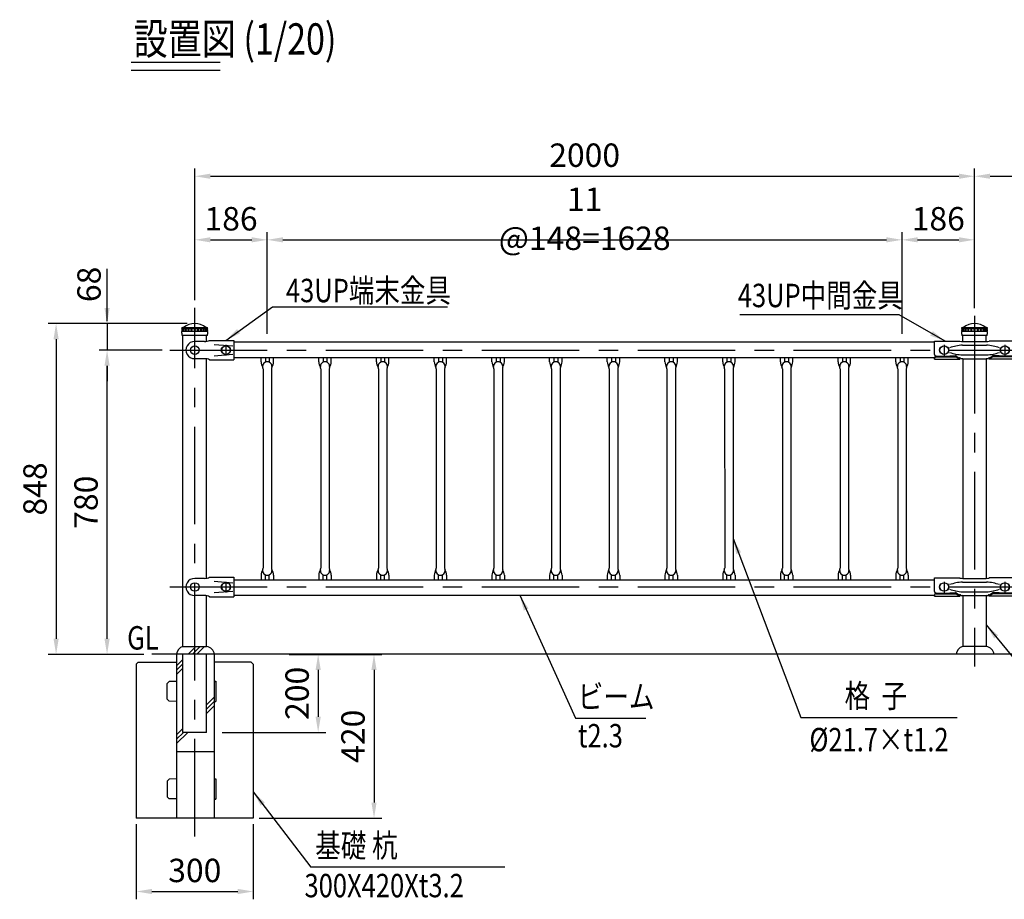
# Model space of a CAD drawing. Units: millimetres. Extents: x 239 to 7531, y 153 to 5284.
# Drawn here: x 239 to 2764, y 2723 to 4978 of the extents above; entities that cross this region are included whole.
import ezdxf
from ezdxf.enums import TextEntityAlignment as Align

# ---------------------------------------------------------------- set-up
doc = ezdxf.new("R2010")
doc.units = ezdxf.units.MM
doc.header["$LTSCALE"] = 200
doc.header["$PDMODE"] = 33
doc.header["$PDSIZE"] = 5
doc.linetypes.add('CENTER', pattern=[2, 1.25, -0.25, 0.25, -0.25])
for name, color, linetype in [('CENTER', 3, 'CENTER'), ('HATCH', 2, 'Continuous'), ('MOJI', 6, 'Continuous'), ('MOJI2', 1, 'Continuous'), ('SJC', 1, 'Continuous'), ('SJC2', 7, 'Continuous'), ('SUNPOU', 4, 'Continuous')]:
    doc.layers.add(name, color=color, linetype=linetype)
doc.styles.add('EXT08', font='ROMANS', dxfattribs={"width": 0.8, "bigfont": 'EXTFONT'})
doc.styles.get("Standard").update_dxf_attribs({"font": 'arial.ttf'})
doc.dimstyles.new('SJC', dxfattribs={"dimtxt": 0.18, "dimasz": 0.18, "dimexe": 0.18, "dimexo": 0.0625, "dimgap": 0.09, "dimtad": 0, "dimtih": 1, "dimtoh": 1, "dimdec": 4, "dimzin": 0, "dimdsep": 46, "dimtxsty": 'Standard', "dimcen": 0.09, "dimadec": 0, "dimazin": 0, "dimtfac": 1, "dimtdec": 4, "dimtofl": 0, "dimtmove": 0, "dimatfit": 3, "dimfxl": 1, "dimtolj": 1, "dimtzin": 0, "dimarcsym": 0})

# ---------------------------------------------------------------- blocks, each defined once
blk = doc.blocks.new('*D60')
at = {"layer": 'DEFPOINTS', "color": 0}
for p in [(2687.9, 4576.8), (687.9, 4239.3), (2687.9, 4218.8)]:
    blk.add_point(p, dxfattribs=at)
at = {"layer": 'SUNPOU', "lineweight": -2}
for p, q in [((687.9, 4259.3), (687.9, 4596.8)), ((2687.9, 4238.8), (2687.9, 4596.8)), ((727.9, 4576.8), (2647.9, 4576.8))]:
    blk.add_line(p, q, dxfattribs=at)
at = {"layer": 'SUNPOU'}
for points in [[(727.9, 4583.5), (727.9, 4570.2), (687.9, 4576.8)], [(2647.9, 4583.5), (2647.9, 4570.2), (2687.9, 4576.8)]]:
    blk.add_solid(points, dxfattribs=at)
at = {"layer": 'SUNPOU', "insert": (1687.9, 4630.8), "char_height": 60, "attachment_point": 5, "style": 'EXT08'}
blk.add_mtext('\\A1;2000', dxfattribs=at)
blk = doc.blocks.new('*D61')
at = {"layer": 'DEFPOINTS', "color": 0}
for p in [(2501.9, 4413.8), (873.9, 4152.5), (2501.9, 4152.5)]:
    blk.add_point(p, dxfattribs=at)
at = {"layer": 'SUNPOU', "lineweight": -2}
for p, q in [((873.9, 4172.5), (873.9, 4433.8)), ((2501.9, 4172.5), (2501.9, 4433.8)), ((913.9, 4413.8), (2461.9, 4413.8))]:
    blk.add_line(p, q, dxfattribs=at)
at = {"layer": 'SUNPOU'}
for points in [[(913.9, 4420.5), (913.9, 4407.2), (873.9, 4413.8)], [(2461.9, 4420.5), (2461.9, 4407.2), (2501.9, 4413.8)]]:
    blk.add_solid(points, dxfattribs=at)
at = {"layer": 'SUNPOU', "insert": (1687.9, 4467.8), "char_height": 60, "attachment_point": 5, "style": 'EXT08'}
blk.add_mtext('\\A1;11 @148=1628', dxfattribs=at)
blk = doc.blocks.new('*D62')
at = {"layer": 'DEFPOINTS', "color": 0}
for p in [(613.5, 4199.1), (462.9, 4131.1), (623.9, 4131.1)]:
    blk.add_point(p, dxfattribs=at)
at = {"layer": 'SUNPOU', "lineweight": -2}
for p, q in [((462.9, 4239.1), (462.9, 4279.1)), ((593.5, 4199.1), (442.9, 4199.1)), ((462.9, 4199.1), (462.9, 4131.1)), ((603.9, 4131.1), (442.9, 4131.1)), ((462.9, 4091.1), (462.9, 4051.1))]:
    blk.add_line(p, q, dxfattribs=at)
at = {"layer": 'SUNPOU'}
for points in [[(456.2, 4239.1), (469.5, 4239.1), (462.9, 4199.1)], [(456.2, 4091.1), (469.5, 4091.1), (462.9, 4131.1)]]:
    blk.add_solid(points, dxfattribs=at)
at = {"layer": 'SUNPOU', "insert": (416.6, 4299.6), "char_height": 60, "attachment_point": 5, "rotation": 90, "style": 'EXT08'}
blk.add_mtext('\\A1;68', dxfattribs=at)
blk = doc.blocks.new('*D63')
at = {"layer": 'DEFPOINTS', "color": 0}
for p in [(2687.9, 4413.8), (2687.9, 4218.8), (2501.9, 4152.5)]:
    blk.add_point(p, dxfattribs=at)
at = {"layer": 'SUNPOU', "lineweight": -2}
for p, q in [((2501.9, 4172.5), (2501.9, 4433.8)), ((2687.9, 4238.8), (2687.9, 4433.8)), ((2541.9, 4413.8), (2647.9, 4413.8))]:
    blk.add_line(p, q, dxfattribs=at)
at = {"layer": 'SUNPOU'}
for points in [[(2541.9, 4420.5), (2541.9, 4407.2), (2501.9, 4413.8)], [(2647.9, 4420.5), (2647.9, 4407.2), (2687.9, 4413.8)]]:
    blk.add_solid(points, dxfattribs=at)
at = {"layer": 'SUNPOU', "insert": (2594.9, 4467.8), "char_height": 60, "attachment_point": 5, "style": 'EXT08'}
blk.add_mtext('\\A1;186', dxfattribs=at)
blk = doc.blocks.new('*D64')
at = {"layer": 'DEFPOINTS', "color": 0}
for p in [(462.9, 4131.1), (462.9, 4131.1), (503.3, 3351.1)]:
    blk.add_point(p, dxfattribs=at)
at = {"layer": 'SUNPOU', "lineweight": -2}
for p, q in [((462.9, 3391.1), (462.9, 4091.1)), ((483.3, 3351.1), (442.9, 3351.1))]:
    blk.add_line(p, q, dxfattribs=at)
at = {"layer": 'SUNPOU'}
for points in [[(456.2, 4091.1), (469.5, 4091.1), (462.9, 4131.1)], [(456.2, 3391.1), (469.5, 3391.1), (462.9, 3351.1)]]:
    blk.add_solid(points, dxfattribs=at)
at = {"layer": 'SUNPOU', "insert": (408.9, 3741.1), "char_height": 60, "attachment_point": 5, "rotation": 90, "style": 'EXT08'}
blk.add_mtext('\\A1;780', dxfattribs=at)
blk = doc.blocks.new('*D66')
at = {"layer": 'DEFPOINTS', "color": 0}
for p in [(3988.1, 4576.8), (2687.9, 4218.8), (3988.1, 4222.6)]:
    blk.add_point(p, dxfattribs=at)
at = {"layer": 'SUNPOU', "color": 0, "lineweight": -2}
for p, q in [((2687.9, 4238.8), (2687.9, 4596.8)), ((2727.9, 4576.8), (3988.1, 4576.8))]:
    blk.add_line(p, q, dxfattribs=at)
at = {"layer": 'SUNPOU', "color": 0}
blk.add_solid([(2727.9, 4583.5), (2727.9, 4570.2), (2687.9, 4576.8)], dxfattribs=at)
at = {"layer": 'SUNPOU', "color": 0, "insert": (3358, 4630.8), "char_height": 60, "attachment_point": 5, "style": 'EXT08'}
blk.add_mtext('\\A1;2000', dxfattribs=at)
blk = doc.blocks.new('_None')
blk = doc.blocks.new('UP中間')
at = {"layer": 'CENTER'}
for p, q in [((-78, 13.3), (-78, -13.8)), ((78, 13.3), (78, -13.8))]:
    blk.add_line(p, q, dxfattribs=at)
at = {"layer": 'SJC'}
for p, q in [((-103, 23), (-37.5, 23)), ((-103, -11.2), (-103, 23)), ((-86.5, 7), (-88, 7)), ((-68, 7), (-69.5, 7)), ((-30, 22), (30, 22)), ((103, 23), (37.5, 23)), ((68, 7), (69.5, 7)), ((86.5, 7), (88, 7)), ((103, -11.2), (103, 23)), ((-103, -23.7), (-103, -20.1)), ((-103, -23.7), (-37.5, -23.7)), ((-98.5, -15.5), (-78, -15.5)), ((-98.5, -15.8), (-48.2, -15.8)), ((-98.5, -17.4), (-48.1, -17.4)), ((-86.5, -7), (-88, -7)), ((-78, -15.5), (-49, -14.1)), ((-68, -7), (-69.5, -7)), ((-47.1, -14.7), (-40.9, -19.5)), ((-47, -16.2), (-37.5, -23.7)), ((-47, -17.7), (-37.5, -23.7)), ((-30.9, -22), (30.9, -22)), ((47, -16.2), (37.5, -23.7)), ((47, -17.7), (37.5, -23.7)), ((103, -23.7), (37.5, -23.7)), ((47.1, -14.7), (40.9, -19.5)), ((98.5, -17.4), (48.1, -17.4)), ((98.5, -15.8), (48.2, -15.8)), ((78, -15.5), (49, -14.1)), ((68, -7), (69.5, -7)), ((98.5, -15.5), (78, -15.5)), ((86.5, -7), (88, -7)), ((103, -23.7), (103, -20.1))]:
    blk.add_line(p, q, dxfattribs=at)
for centre in [(-78, 0), (78, 0)]:
    blk.add_circle(centre, 11, dxfattribs=at)
for centre, radius, start, end in [((-79.4, 0), 11, 140.6924, 219.3076), ((-76.5, 0), 11, 320.6924, 39.3076), ((-31.1, 43.2), 21.2, 252.5248, 273.0349), ((31.1, 43.2), 21.2, 266.9651, 287.4752), ((76.5, 0), 11, 140.6924, 219.3076), ((79.4, 0), 11, 320.6924, 39.3076), ((-98.5, -11), 4.51, 182.3932, 269.8727), ((-98.5, -20.3), 4.51, 90.1273, 177.6068), ((-98.5, -21.9), 4.51, 90.1273, 177.6068), ((-48.9, -17.1), 3, 52.424, 91.4038), ((-48.2, -17.8), 2, 51.8239, 90), ((-48.1, -19.4), 2, 58.0583, 90), ((-39.1, -17.1), 3, 233.1032, 283.0145), ((-37.8, -22.9), 3, 56.9367, 103.0145), ((-29.7, -41.2), 19.2, 90.8536, 113.9651), ((-30.7, -12), 9.95, 236.9367, 269.2432), ((29.7, -41.2), 19.2, 66.0349, 89.1464), ((29.7, -41.2), 19.2, 66.0349, 89.1464), ((30.7, -12), 9.95, 270.7568, 303.0633), ((37.8, -22.9), 3, 76.9855, 123.0633), ((39.1, -17.1), 3, 256.9855, 306.8968), ((48.2, -17.8), 2, 90, 128.1703), ((48.1, -19.4), 2, 90, 121.9417), ((48.9, -17.1), 3, 88.5962, 127.576), ((98.5, -11), 4.51, 270.1273, 357.6068), ((98.5, -20.3), 4.51, 2.3932, 89.8727), ((98.5, -21.9), 4.51, 2.3932, 89.8727)]:
    blk.add_arc(centre, radius, start, end, dxfattribs=at)
at = {"layer": 'SJC2'}
for p, q in [((-30.9, 12.5), (30.9, 12.5)), ((-30.9, -12.5), (30.9, -12.5))]:
    blk.add_line(p, q, dxfattribs=at)
for centre, start, end in [((-21.3, -121.6), 94.1018, 108.4264), ((21.3, -121.6), 71.5736, 85.8982), ((-21.3, 121.6), 251.5736, 265.8982), ((21.3, 121.6), 274.1018, 288.4264)]:
    blk.add_arc(centre, 134.5, start, end, dxfattribs=at)
blk = doc.blocks.new('UP端末-R')
at = {"layer": 'CENTER'}
blk.add_line((80, 13.3), (80, -13.8), dxfattribs=at)
at = {"layer": 'SJC'}
for p, q in [((25, 22), (0, 22)), ((38, 25), (100, 25)), ((71.5, 7), (70, 7)), ((90, 7), (88.5, 7)), ((100, 25), (100, -25)), ((25, -22), (0, -22)), ((38, -25), (100, -25)), ((71.5, -7), (70, -7)), ((90, -7), (88.5, -7))]:
    blk.add_line(p, q, dxfattribs=at)
for centre in [(0, 0), (80, 0)]:
    blk.add_circle(centre, 11, dxfattribs=at)
for centre, radius, start, end in [((24.9, 52), 30, 270.1469, 295.8424), ((78.5, 0), 11.1, 140.6924, 219.3076), ((81.4, 0), 11, 320.6924, 39.3076), ((24.9, -52), 30, 64.1576, 89.8531)]:
    blk.add_arc(centre, radius, start, end, dxfattribs=at)
blk.add_ellipse((0, 0), major_axis=(-23, 0), ratio=0.955843, start_param=4.712389, end_param=7.853982, dxfattribs=at)
at = {"layer": 'SJC2'}
for p, q in [((50, 14.5), (98, 10.5)), ((50, -14.5), (98, -10.5))]:
    blk.add_line(p, q, dxfattribs=at)
blk = doc.blocks.new('650用格子')
at = {"layer": 'SJC'}
for p, q in [((-16, -30.2), (-16, -18.6)), ((16, -30.2), (16, -18.6)), ((-10.9, -48.3), (-10.8, -559)), ((10.9, -48.3), (10.9, -559)), ((-16, -577.1), (-16, -588.7)), ((16, -577.1), (16, -588.7))]:
    blk.add_line(p, q, dxfattribs=at)
for centre, radius, start, end in [((20, -27.4), 36.1, 184.3667, 208.2667), ((0, -42), 11.9, 359.2793, 180.7207), ((-18.9, -48.3), 8, 0, 28.2667), ((18.9, -48.3), 8, 151.7333, 180), ((-20, -27.4), 36.1, 331.7333, 355.6333), ((20, -579.9), 36.1, 151.7333, 175.6333), ((0, -565.3), 11.9, 179.2793, 0.7207), ((-18.9, -559), 8, 331.7333, 0), ((18.9, -559), 8, 180, 208.2667), ((-20, -579.9), 36.1, 4.3667, 28.2667)]:
    blk.add_arc(centre, radius, start, end, dxfattribs=at)
at = {"layer": 'SJC2'}
for p, q in [((-5, -18.6), (-5, -31.3)), ((5, -18.6), (5, -31.3)), ((-5, -588.7), (-5, -576)), ((5, -588.7), (5, -576))]:
    blk.add_line(p, q, dxfattribs=at)
blk = doc.blocks.new('Fキャップ')
at = {"layer": 'SJC2'}
for p, q in [((-33.8, 55), (-33.8, 55.5)), ((-33.8, 55), (-33.8, 55)), ((-33.8, 55), (33.7, 55)), ((-31.3, 58), (31.2, 58)), ((33.7, 55), (33.7, 55.5)), ((-33.8, 47.5), (-33.8, 47.4)), ((-33.8, 47.5), (-33.8, 47.5)), ((32.2, 37.5), (-32.3, 37.5)), ((33.7, 47.5), (33.7, 47.4)), ((33.7, 47.5), (33.7, 47.5))]:
    blk.add_line(p, q, dxfattribs=at)
at = {"layer": 'SJC2', "ltscale": 0.5}
for p, q in [((-32, 52.7), (-32, 55)), ((-30.9, 52.7), (-30.9, 52.7)), ((-27.7, 52.7), (-27.7, 52.7)), ((-22.6, 52.7), (-22.6, 52.7)), ((-16, 52.7), (-16, 52.7)), ((-8.3, 52.7), (-8.3, 52.7)), ((8.3, 52.7), (8.3, 52.7)), ((16, 52.7), (16, 52.7)), ((22.6, 52.7), (22.6, 52.7)), ((27.7, 52.7), (27.7, 52.7)), ((30.9, 52.7), (30.9, 52.7)), ((32, 52.7), (32, 55)), ((33.7, 47.5), (-33.8, 47.5)), ((-32, 47.5), (-32, 49.7)), ((-30.9, 49.7), (-30.9, 49.7)), ((-27.7, 49.7), (-27.7, 49.7)), ((-22.6, 49.7), (-22.6, 49.7)), ((-16, 49.7), (-16, 49.7)), ((-8.3, 49.7), (-8.3, 49.7)), ((8.3, 49.7), (8.3, 49.7)), ((16, 49.7), (16, 49.7)), ((22.6, 49.7), (22.6, 49.7)), ((27.7, 49.7), (27.7, 49.7)), ((30.9, 49.7), (30.9, 49.7)), ((32, 47.5), (32, 49.7))]:
    blk.add_line(p, q, dxfattribs=at)
at = {"layer": 'SJC2'}
for centre, radius, start, end in [((-31.3, 55.5), 2.5, 90, 180), ((-28.7, 58.2), 0.2, 270, 308.4133), ((0, 22), 46, 51.5867, 128.4133), ((28.7, 58.2), 0.2, 231.5867, 270), ((31.2, 55.5), 2.5, 0, 90), ((0.2, 47.5), 34, 180, 197.0826), ((-0.3, 47.5), 34, 342.9174, 0)]:
    blk.add_arc(centre, radius, start, end, dxfattribs=at)
at = {"layer": 'SJC2', "ltscale": 0.5}
for centre, start, end in [((-32, 51.2), 90, 270), ((-30.9, 51.2), 90, 270), ((-27.7, 51.2), 90, 270), ((-22.6, 51.2), 90, 270), ((-16, 51.2), 90, 270), ((-8.3, 51.2), 90, 270), ((8.3, 51.2), 270, 90), ((16, 51.2), 270, 90), ((22.6, 51.2), 270, 90), ((27.7, 51.2), 270, 90), ((30.9, 51.2), 270, 90), ((32, 51.2), 270, 90)]:
    blk.add_arc(centre, 1.5, start, end, dxfattribs=at)
for centre, ratio, start_param, end_param in [((-32, 51.2), 0.02345, 5.493318, 6.283185), ((-30.9, 51.2), 0.258819, 3.141593, 6.283185), ((-27.7, 51.2), 0.5, 3.141593, 6.283185), ((-22.6, 51.2), 0.707107, 3.141593, 6.283185), ((-16, 51.2), 0.866025, 3.141593, 6.283185), ((-8.3, 51.2), 0.965926, 3.141593, 6.283185), ((0, 51.2), 0.965926, 3.141593, 6.283185), ((-32, 51.2), 0.02345, 3.141593, 3.93146)]:
    blk.add_ellipse(centre, major_axis=(0, 1.5), ratio=ratio, start_param=start_param, end_param=end_param, dxfattribs=at)
at = {"layer": 'SJC2', "ltscale": 0.5, "extrusion": (0, 0, -1)}
for centre, ratio, start_param, end_param in [((0, 51.2), 0.965926, 3.141593, 6.283185), ((8.3, 51.2), 0.965926, 3.141593, 6.283185), ((16, 51.2), 0.866025, 3.141593, 6.283185), ((22.6, 51.2), 0.707107, 3.141593, 6.283185), ((27.7, 51.2), 0.5, 3.141593, 6.283185), ((30.9, 51.2), 0.258819, 3.141593, 6.283185), ((32, 51.2), 0.02345, 5.493318, 6.283185), ((32, 51.2), 0.02345, 3.141593, 3.93146)]:
    blk.add_ellipse(centre, major_axis=(0, 1.5), ratio=ratio, start_param=start_param, end_param=end_param, dxfattribs=at)
blk = doc.blocks.new('*D68')
at = {"layer": 'DEFPOINTS', "color": 0}
for p in [(687.9, 4199.1), (332.1, 3351.1), (577.6, 3351.1)]:
    blk.add_point(p, dxfattribs=at)
at = {"layer": 'SUNPOU', "color": 0, "lineweight": -2}
for p, q in [((667.9, 4199.1), (312.1, 4199.1)), ((332.1, 4159.1), (332.1, 3391.1)), ((557.6, 3351.1), (312.1, 3351.1))]:
    blk.add_line(p, q, dxfattribs=at)
at = {"layer": 'SUNPOU', "color": 0}
for points in [[(325.5, 4159.1), (338.8, 4159.1), (332.1, 4199.1)], [(325.5, 3391.1), (338.8, 3391.1), (332.1, 3351.1)]]:
    blk.add_solid(points, dxfattribs=at)
at = {"layer": 'SUNPOU', "color": 0, "insert": (278.1, 3775.1), "char_height": 60, "attachment_point": 5, "rotation": 90, "style": 'EXT08'}
blk.add_mtext('\\A1;848', dxfattribs=at)
blk = doc.blocks.new('*D69')
at = {"layer": 'DEFPOINTS', "color": 0}
for p in [(873.9, 4413.8), (687.9, 4239.3), (873.9, 4152.5)]:
    blk.add_point(p, dxfattribs=at)
at = {"layer": 'SUNPOU', "color": 0, "lineweight": -2}
for p, q in [((687.9, 4259.3), (687.9, 4433.8)), ((873.9, 4172.5), (873.9, 4433.8)), ((727.9, 4413.8), (833.9, 4413.8))]:
    blk.add_line(p, q, dxfattribs=at)
at = {"layer": 'SUNPOU', "color": 0}
for points in [[(727.9, 4420.5), (727.9, 4407.2), (687.9, 4413.8)], [(833.9, 4420.5), (833.9, 4407.2), (873.9, 4413.8)]]:
    blk.add_solid(points, dxfattribs=at)
at = {"layer": 'SUNPOU', "color": 0, "insert": (780.9, 4467.8), "char_height": 60, "attachment_point": 5, "style": 'EXT08'}
blk.add_mtext('\\A1;186', dxfattribs=at)
blk = doc.blocks.new('格子サイズ')
at = {"layer": 'MOJI', "style": 'EXT08', "width": 0.8}
blk.add_text('%%C21.7×t1.2', height=60, dxfattribs=at).set_placement((-6.9, 0), align=Align.CENTER)
blk = doc.blocks.new('*D74')
at = {"layer": 'DEFPOINTS', "color": 0}
for p in [(910.1, 3351.1), (832.9, 2931.1), (1147.6, 2931.1)]:
    blk.add_point(p, dxfattribs=at)
at = {"layer": 'SUNPOU', "color": 0, "lineweight": -2}
for p, q in [((930.1, 3351.1), (1167.6, 3351.1)), ((1147.6, 3311.1), (1147.6, 2971.1)), ((852.9, 2931.1), (1167.6, 2931.1))]:
    blk.add_line(p, q, dxfattribs=at)
at = {"layer": 'SUNPOU', "color": 0}
for points in [[(1140.9, 3311.1), (1154.2, 3311.1), (1147.6, 3351.1)], [(1140.9, 2971.1), (1154.2, 2971.1), (1147.6, 2931.1)]]:
    blk.add_solid(points, dxfattribs=at)
at = {"layer": 'SUNPOU', "color": 0, "insert": (1093.6, 3141.1), "char_height": 60, "attachment_point": 5, "rotation": 90, "style": 'EXT08'}
blk.add_mtext('\\A1;420', dxfattribs=at)
blk = doc.blocks.new('*D75')
at = {"layer": 'DEFPOINTS', "color": 0}
for p in [(537.9, 2936.1), (837.9, 2936.1), (837.9, 2743.1)]:
    blk.add_point(p, dxfattribs=at)
at = {"layer": 'SUNPOU', "color": 0, "lineweight": -2}
for p, q in [((537.9, 2916.1), (537.9, 2723.1)), ((837.9, 2916.1), (837.9, 2723.1)), ((577.9, 2743.1), (797.9, 2743.1))]:
    blk.add_line(p, q, dxfattribs=at)
at = {"layer": 'SUNPOU', "color": 0}
for points in [[(577.9, 2749.8), (577.9, 2736.4), (537.9, 2743.1)], [(797.9, 2749.8), (797.9, 2736.4), (837.9, 2743.1)]]:
    blk.add_solid(points, dxfattribs=at)
at = {"layer": 'SUNPOU', "color": 0, "insert": (687.9, 2797.1), "char_height": 60, "attachment_point": 5, "style": 'EXT08'}
blk.add_mtext('\\A1;\\A1;300', dxfattribs=at)
blk = doc.blocks.new('*D78')
at = {"layer": 'DEFPOINTS', "color": 0}
for p in [(910.9, 3351.1), (738.1, 3151.1), (1004.3, 3151.1)]:
    blk.add_point(p, dxfattribs=at)
at = {"layer": 'SUNPOU', "color": 0, "lineweight": -2}
for p, q in [((930.9, 3351.1), (1024.3, 3351.1)), ((1004.3, 3311.1), (1004.3, 3191.1)), ((758.1, 3151.1), (1024.3, 3151.1))]:
    blk.add_line(p, q, dxfattribs=at)
at = {"layer": 'SUNPOU', "color": 0}
for points in [[(997.7, 3311.1), (1011, 3311.1), (1004.3, 3351.1)], [(997.7, 3191.1), (1011, 3191.1), (1004.3, 3151.1)]]:
    blk.add_solid(points, dxfattribs=at)
at = {"layer": 'SUNPOU', "color": 0, "insert": (950.3, 3251.1), "char_height": 60, "attachment_point": 5, "rotation": 90, "style": 'EXT08'}
blk.add_mtext('\\A1;200', dxfattribs=at)

msp = doc.modelspace()

# ---------------------------------------------------------------- hatches: boundary and pattern name
at = {"layer": 'HATCH'}
h = msp.add_hatch(dxfattribs=at)
h.set_pattern_fill('CONCRETE2', color=256, style=0, pattern_type=2)
h.set_pattern_definition([(45, (-28.73, 0), (-88.3883, 88.3883), []), (45, (-17.63, 0), (-88.3883, 88.3883), []), (45, (-6.53, 0), (-88.3883, 88.3883), [])])
h.paths.add_polyline_path([(657.6095949, 3371.1327285, 0.3226684508), (640.9030192, 3351.1327285), (657.6095949, 3351.1327285), (687.8595334, 3351.1327285), (687.8595334, 3371.1327285)])
h.paths.add_polyline_path([(657.6095949, 3151.1327285), (657.6095949, 3351.1327285), (640.9030192, 3351.1327285), (640.9030192, 3331.1327285), (640.9030192, 3281.7081928), (640.9030192, 3230.5321098), (640.9030192, 3101.1327285), (687.8595334, 3101.1327285), (687.8595334, 3151.1327285)])
h.paths.add_polyline_path([(718.1095949, 3151.1327285), (687.8595334, 3151.1327285), (687.8595334, 3101.1327285), (737.9729151, 3101.1327285), (737.9729151, 3230.6229412), (737.9729151, 3281.6425157), (737.9729151, 3331.1327285), (737.9729151, 3351.1327285), (718.1095949, 3351.1327285)])
h.paths.add_polyline_path([(737.9729151, 3351.1327285, 0.3531613513), (718.1095949, 3371.1327285), (687.8595334, 3371.1327285), (687.8595334, 3351.1327285), (718.1095949, 3351.1327285)])

# ---------------------------------------------------------------- linework, layer by layer
at = {"layer": 'CENTER'}
for p, q in [((687.8595334, 2884.4542007), (687.8595334, 4239.2875544)), ((2687.8595334, 4218.8472672), (2687.8595334, 3319.7827285)), ((623.8595334, 4131.1327285), (3988.0961525, 4131.1327285)), ((623.8595334, 3523.8327285), (3988.0961525, 3523.8327285))]:
    msp.add_line(p, q, dxfattribs=at)
at = {"layer": 'MOJI'}
for p, q in [((886.94013, 4241.942337), (1336.4684596, 4241.942337)), ((2494.8922996, 4221.1327285), (2085.9377215, 4221.1327285)), ((2104.7899173, 4221.1327285), (2104.6999173, 4221.1327285)), ((1664.3762309, 3187.5057905), (1844.9146923, 3187.5057905)), ((2242.2506691, 3189.3780325), (2643.1028366, 3189.3780325)), ((1483.0121477, 2805.6314055), (985.814948, 2805.6314055))]:
    msp.add_line(p, q, dxfattribs=at)
at = {"layer": 'MOJI2'}
for p, q in [((524.4422601, 4868.8668975), (753.017589, 4868.8668975)), ((524.4422601, 4848.8668975), (753.017589, 4848.8668975))]:
    msp.add_line(p, q, dxfattribs=at)
at = {"layer": 'SJC'}
for p, q in [((657.6095334, 3371.1327127), (657.6095334, 4168.6327039)), ((718.1095334, 4153.6093487), (718.1095334, 4168.6327039)), ((2657.6095334, 4153.1327285), (2657.6095334, 4168.6327039)), ((2718.1095334, 4153.1327285), (2718.1095334, 4168.6327039)), ((787.8604186, 4152.5327285), (2584.8609084, 4152.5327285)), ((718.1095334, 3546.3093487), (718.1095334, 4108.6561082)), ((787.8604186, 4112.5327285), (2585.1886333, 4112.5327285)), ((2657.6095334, 4109.1327285), (2657.6095334, 3545.8327285)), ((2718.1095334, 4109.1327285), (2718.1095334, 3545.8327285)), ((787.8604186, 3542.4327285), (2584.8609084, 3542.4327285)), ((718.1095334, 3371.1327352), (718.1095334, 3501.3561082)), ((787.8604186, 3502.4327285), (2584.8609084, 3502.4327285)), ((2657.6095334, 3501.8327285), (2657.6095334, 3371.1326231)), ((2718.1095334, 3501.8327285), (2718.1095334, 3371.1327738)), ((657.6095949, 3371.1327285), (718.1095949, 3371.1327285)), ((2718.1099448, 3371.1327285), (2657.6099448, 3371.1327285)), ((3988.0961525, 3351.1327285), (577.6095334, 3351.1327285)), ((640.9030192, 3351.1327285), (640.9030192, 2931.1327285)), ((657.6095949, 3151.1327285), (657.6095949, 3351.1327285)), ((718.1095949, 3151.1327285), (718.1095949, 3351.1327285)), ((737.9729151, 3351.1327285), (737.9729151, 2931.1327285)), ((542.8595949, 3331.1327285), (537.8595949, 3326.1327285)), ((537.8595949, 3326.1327285), (537.8595949, 2931.1327285)), ((542.8595949, 3331.1327285), (640.9030192, 3331.1327285)), ((832.8595949, 3331.1327285), (737.9729151, 3331.1327285)), ((837.8595949, 3326.1327285), (832.8595949, 3331.1327285)), ((837.8595949, 3326.1327285), (837.8595949, 2931.1327285)), ((622.0580331, 3281.2576894), (617.0595949, 3276.1327285)), ((617.0595949, 3236.1327285), (617.0595949, 3276.1327285)), ((640.9030192, 3281.7081928), (622.0580331, 3281.2576894)), ((737.9729151, 3281.6425157), (741.6217025, 3281.5530124)), ((738.6595949, 3282.1327285), (738.6595949, 3281.6256718)), ((738.6595949, 3282.1327285), (741.6217025, 3282.1327285)), ((741.6217025, 3282.1327285), (741.6217025, 3230.1327285)), ((617.0595949, 3236.1327285), (622.0595949, 3231.1327285)), ((640.9030192, 3230.5321098), (622.0595949, 3231.1327285)), ((737.9729151, 3230.6229412), (741.6217025, 3230.7124445)), ((738.6595949, 3230.6397851), (738.6595949, 3230.1327285)), ((738.6595949, 3230.1327285), (741.6217025, 3230.1327285)), ((718.1095949, 3151.1327285), (657.6095949, 3151.1327285)), ((738.1095949, 3101.1327285), (640.9030192, 3101.1327285)), ((617.0595949, 3026.1327285), (622.0595949, 3031.1327285)), ((640.9030192, 3031.7333471), (622.0595949, 3031.1327285)), ((737.9729151, 3031.6425157), (741.6217025, 3031.5530124)), ((738.6595949, 3032.1327285), (741.6217025, 3032.1327285)), ((738.6595949, 3032.1327285), (738.6595949, 3031.6256718)), ((741.6217025, 3032.1327285), (741.6217025, 2980.1327285)), ((617.0595949, 3026.1327285), (617.0595949, 2986.1327285)), ((622.0580331, 2981.0077675), (617.0595949, 2986.1327285)), ((640.9030192, 2980.5572641), (622.0580331, 2981.0077675)), ((737.9729151, 2980.6229412), (741.6217025, 2980.7124445)), ((738.6595949, 2980.6397851), (738.6595949, 2980.1327285)), ((738.6595949, 2980.1327285), (741.6217025, 2980.1327285)), ((837.8595949, 2931.1327285), (537.8595949, 2931.1327285))]:
    msp.add_line(p, q, dxfattribs=at)
for centre, radius, start, end in [((663.1387469, 3349.5363269), 22.2929604, 104.3605146951, 175.8935275227), ((715.6492272, 3348.8253876), 22.4426128, 5.9010466483, 83.7060537618), ((2663.1390967, 3349.5363269), 22.2929604, 104.3605146951, 175.8935275227), ((2715.649577, 3348.8253876), 22.4426128, 5.9010466483, 83.7060537618)]:
    msp.add_arc(centre, radius, start, end, dxfattribs=at)
at = {"layer": 'SUNPOU'}
msp.add_line((462.857495, 4205.4050604), (462.857495, 4339.6347742), dxfattribs=at)

# ---------------------------------------------------------------- block references
at = {"layer": 'SJC'}
for p in [(687.8595334, 4131.1327285), (2687.8595334, 4131.1327285)]:
    msp.add_blockref('Fキャップ', p, dxfattribs=at)
at = {"layer": 'SUNPOU'}
for name, p in [('UP端末-R', (687.8595334, 4131.1327285)), ('UP中間', (2687.8595334, 4131.1327285)), ('650用格子', (873.8595334, 4131.1327285)), ('650用格子', (1021.8595334, 4131.1327285)), ('650用格子', (1169.8595334, 4131.1327285)), ('650用格子', (1317.8595334, 4131.1327285)), ('650用格子', (1465.8595334, 4131.1327285)), ('650用格子', (1613.8595334, 4131.1327285)), ('650用格子', (1761.8595334, 4131.1327285)), ('650用格子', (1909.8595334, 4131.1327285)), ('650用格子', (2057.8595334, 4131.1327285)), ('650用格子', (2205.8595334, 4131.1327285)), ('650用格子', (2353.8595334, 4131.1327285)), ('650用格子', (2501.8595334, 4131.1327285)), ('650用格子', (2501.8595334, 4131.1327285)), ('UP端末-R', (687.8595334, 3523.8327285)), ('UP中間', (2687.8595334, 3523.8327285)), ('格子サイズ', (2449.7686631, 3102.4986459))]:
    msp.add_blockref(name, p, dxfattribs=at)

# ---------------------------------------------------------------- texts
at = {"layer": 'MOJI', "style": 'EXT08', "width": 0.8}
for s, p in [('43UP端末金具', (921.6968763, 4253.8672111)), ('43UP中間金具', (2080.6896356, 4241.1327285)), ('GL', (514.4212832, 3363.3614774)), ('格  子', (2354.558711, 3214.6377523)), ('ビーム', (1670.3643875, 3212.7655103)), ('t2.3', (1670.3643875, 3112.5025801)), ('基礎 杭', (996.9082371, 2830.9466152)), ('300X420Xt3.2', (969.3187526, 2728.2777616))]:
    msp.add_text(s, height=60, dxfattribs=at).set_placement(p)
at = {"layer": 'MOJI2', "style": 'EXT08', "width": 0.8}
msp.add_text('設置図 (1/20)', height=80, dxfattribs=at).set_placement((531.0853585, 4888.8668975))

# ---------------------------------------------------------------- dimensions: what is measured, and where the dimension line sits
at = {"layer": 'SUNPOU'}
for base, p1, p2, override, picture, middle in [((2687.8595334, 4576.841478), (687.8595334, 4239.2875544), (2687.8595334, 4218.8472672), {"dimscale": 20, "dimtxt": 3, "dimasz": 2, "dimexe": 1, "dimexo": 1, "dimgap": 1.2, "dimtad": 1, "dimtih": 0, "dimtoh": 0, "dimdec": 2, "dimzin": 8, "dimtxsty": 'EXT08', "dimclrd": 256, "dimclre": 256, "dimclrt": 256, "dimaunit": 1, "dimtofl": 1, "dimtmove": 2}, '*D60', (1687.8595334, 4630.841478)), ((873.8595334, 4413.8370483), (687.8595334, 4239.2875544), (873.8595334, 4152.4827285), {"dimscale": 20, "dimtxt": 3, "dimasz": 2, "dimexe": 1, "dimexo": 1, "dimgap": 1.2, "dimtad": 1, "dimtih": 0, "dimtoh": 0, "dimdec": 2, "dimzin": 8, "dimtxsty": 'EXT08', "dimadec": 2, "dimtofl": 1, "dimtmove": 2}, '*D69', (780.8595334, 4467.8370483)), ((2687.8595334, 4413.8370483), (2501.8595334, 4152.4827285), (2687.8595334, 4218.8472672), {"dimscale": 20, "dimtxt": 3, "dimasz": 2, "dimexe": 1, "dimexo": 1, "dimgap": 1.2, "dimtad": 1, "dimtih": 0, "dimtoh": 0, "dimdec": 6, "dimzin": 8, "dimtxsty": 'EXT08', "dimclrd": 256, "dimclre": 256, "dimclrt": 256, "dimaunit": 1, "dimtofl": 1, "dimtmove": 2}, '*D63', (2594.8595334, 4467.8370483))]:
    dim = msp.add_linear_dim(base=base, p1=p1, p2=p2, dimstyle='SJC', override=override, dxfattribs=at)
    dim.commit()
    dim.dimension.update_dxf_attribs({"geometry": picture, "text_midpoint": middle})
for base, p1, p2, text, override, picture, middle in [((3988.0961525, 4576.841478), (2687.8595334, 4218.8472672), (3988.0961525, 4222.6100291), '2000', {"dimscale": 20, "dimtxt": 3, "dimasz": 2, "dimexe": 1, "dimexo": 1, "dimgap": 1.2, "dimtad": 1, "dimtih": 0, "dimtoh": 0, "dimdec": 2, "dimzin": 8, "dimtxsty": 'EXT08', "dimblk2": 'None', "dimsah": 1, "dimse2": 1, "dimsd2": 0, "dimadec": 2, "dimtofl": 1, "dimtmove": 2}, '*D66', (3357.977843, 4630.841478)), ((2501.8595334, 4413.8370483), (873.8595334, 4152.4827285), (2501.8595334, 4152.4827285), '11 @148=<>', {"dimscale": 20, "dimtxt": 3, "dimasz": 2, "dimexe": 1, "dimexo": 1, "dimgap": 1.2, "dimtad": 1, "dimtih": 0, "dimtoh": 0, "dimdec": 2, "dimzin": 8, "dimtxsty": 'EXT08', "dimclrd": 256, "dimclre": 256, "dimclrt": 256, "dimaunit": 1, "dimtofl": 1, "dimtmove": 2}, '*D61', (1687.8595334, 4467.8370483)), ((837.8595949, 2743.1129579), (537.8595949, 2936.1327285), (837.8595949, 2936.1327285), '\\A1;<>', {"dimscale": 20, "dimtxt": 3, "dimasz": 2, "dimexe": 1, "dimexo": 1, "dimgap": 1.2, "dimtad": 1, "dimtih": 0, "dimtoh": 0, "dimdec": 2, "dimzin": 8, "dimtxsty": 'EXT08', "dimadec": 2, "dimtofl": 1, "dimtmove": 2}, '*D75', (687.8595949, 2797.1129579))]:
    dim = msp.add_linear_dim(base=base, p1=p1, p2=p2, text=text, dimstyle='SJC', override=override, dxfattribs=at)
    dim.commit()
    dim.dimension.update_dxf_attribs({"geometry": picture, "text_midpoint": middle})
dim = msp.add_linear_dim(base=(462.857495, 4131.1327285), p1=(613.5134898, 4199.1327039), p2=(623.8595334, 4131.1327285), angle=90, dimstyle='SJC', override={"dimscale": 20, "dimtxt": 3, "dimasz": 2, "dimexe": 1, "dimexo": 1, "dimgap": 1.2, "dimtad": 1, "dimtih": 0, "dimtoh": 0, "dimdec": 2, "dimzin": 8, "dimtxsty": 'EXT08', "dimclrd": 256, "dimclre": 256, "dimclrt": 256, "dimaunit": 1, "dimtofl": 1, "dimtmove": 2}, dxfattribs=at)
dim.commit()
dim.dimension.update_dxf_attribs({"geometry": '*D62', "text_midpoint": (416.6430321, 4299.5997588), "dimtype": 160})
for base, p1, p2, override, picture, middle in [((332.1335278, 3351.1327285), (687.8595334, 4199.1327039), (577.6095334, 3351.1327285), {"dimscale": 20, "dimtxt": 3, "dimasz": 2, "dimexe": 1, "dimexo": 1, "dimgap": 1.2, "dimtad": 1, "dimtih": 0, "dimtoh": 0, "dimdec": 2, "dimzin": 8, "dimtxsty": 'EXT08', "dimadec": 2, "dimtofl": 1, "dimtmove": 2}, '*D68', (278.1335278, 3775.1327162)), ((462.8574949732, 4131.1327284502), (503.2634898491, 3351.1327284502), (462.8574949732, 4131.1327284502), {"dimscale": 20, "dimtxt": 3, "dimasz": 2, "dimexe": 1, "dimexo": 1, "dimgap": 1.2, "dimtad": 1, "dimtih": 0, "dimtoh": 0, "dimdec": 6, "dimzin": 8, "dimtxsty": 'EXT08', "dimclrd": 256, "dimclre": 256, "dimclrt": 256, "dimaunit": 1, "dimtofl": 1, "dimtmove": 2}, '*D64', (408.8574949732, 3741.1327284502)), ((1004.3473256, 3151.1327285), (910.934959, 3351.1327285), (738.1095949, 3151.1327285), {"dimscale": 20, "dimtxt": 3, "dimasz": 2, "dimexe": 1, "dimexo": 1, "dimgap": 1.2, "dimtad": 1, "dimtih": 0, "dimtoh": 0, "dimdec": 2, "dimzin": 8, "dimtxsty": 'EXT08', "dimadec": 2, "dimtofl": 1, "dimtmove": 2}, '*D78', (950.3473256, 3251.1327285)), ((1147.5627318, 2931.1327285), (910.1053972, 3351.1327285), (832.8595949, 2931.1327285), {"dimscale": 20, "dimtxt": 3, "dimasz": 2, "dimexe": 1, "dimexo": 1, "dimgap": 1.2, "dimtad": 1, "dimtih": 0, "dimtoh": 0, "dimdec": 2, "dimzin": 8, "dimtxsty": 'EXT08', "dimadec": 2, "dimtofl": 1, "dimtmove": 2}, '*D74', (1093.5627318, 3141.1327285))]:
    dim = msp.add_linear_dim(base=base, p1=p1, p2=p2, angle=90, dimstyle='SJC', override=override, dxfattribs=at)
    dim.commit()
    dim.dimension.update_dxf_attribs({"geometry": picture, "text_midpoint": middle})

# ---------------------------------------------------------------- leaders
at = {"layer": 'MOJI'}
for points, override in [([(767.5604122, 4156.1327285), (886.94013, 4241.942337)], {"dimscale": 20, "dimtxt": 3, "dimasz": 2, "dimexe": 1, "dimexo": 1, "dimgap": 1.2, "dimtad": 0, "dimtih": 0, "dimtoh": 0, "dimdec": 2, "dimzin": 8, "dimtxsty": 'EXT08', "dimadec": 2, "dimtofl": 1, "dimtmove": 2}), ([(2612.2226867, 4154.0827285), (2494.8922996, 4221.1327285)], {"dimtxt": 50, "dimasz": 40, "dimexe": 20, "dimexo": 20, "dimgap": 30, "dimtad": 1, "dimtih": 0, "dimtoh": 0, "dimdec": 2, "dimzin": 8, "dimclrd": 256, "dimclre": 256, "dimclrt": 256, "dimaunit": 1, "dimtofl": 1}), ([(2068.7372491, 3647.8634767), (2242.2506691, 3189.3780325)], {"dimtxt": 50, "dimasz": 40, "dimexe": 20, "dimexo": 20, "dimgap": 30, "dimtad": 1, "dimtih": 0, "dimtoh": 0, "dimdec": 2, "dimzin": 8, "dimclrd": 256, "dimclre": 256, "dimclrt": 256, "dimaunit": 1, "dimtofl": 1}), ([(1521.2943007, 3502.4827285), (1664.3762309, 3187.5057905)], {"dimtxt": 50, "dimasz": 40, "dimexe": 20, "dimexo": 20, "dimgap": 30, "dimtad": 1, "dimtih": 0, "dimtoh": 0, "dimdec": 2, "dimzin": 8, "dimclrd": 256, "dimclre": 256, "dimclrt": 256, "dimaunit": 1, "dimtofl": 1}), ([(2718.1095334, 3426.4827285), (2884.9513104, 3223.6593923)], {"dimscale": 20, "dimtxt": 3, "dimasz": 2, "dimexe": 1, "dimexo": 1, "dimgap": 1.2, "dimtad": 0, "dimtih": 0, "dimtoh": 0, "dimdec": 2, "dimzin": 8, "dimtxsty": 'EXT08', "dimadec": 2, "dimtofl": 1, "dimtmove": 2}), ([(837.8595949, 2998.8690024), (985.814948, 2805.6314055)], {"dimscale": 20, "dimtxt": 3, "dimasz": 2, "dimexe": 1, "dimexo": 1, "dimgap": 1.2, "dimtad": 1, "dimtih": 0, "dimtoh": 0, "dimdec": 2, "dimzin": 8, "dimtxsty": 'EXT08', "dimadec": 2, "dimtofl": 1, "dimtmove": 2})]:
    msp.add_leader(points, dimstyle='SJC', override=override, dxfattribs=at)

doc.saveas('drawing.dxf')
